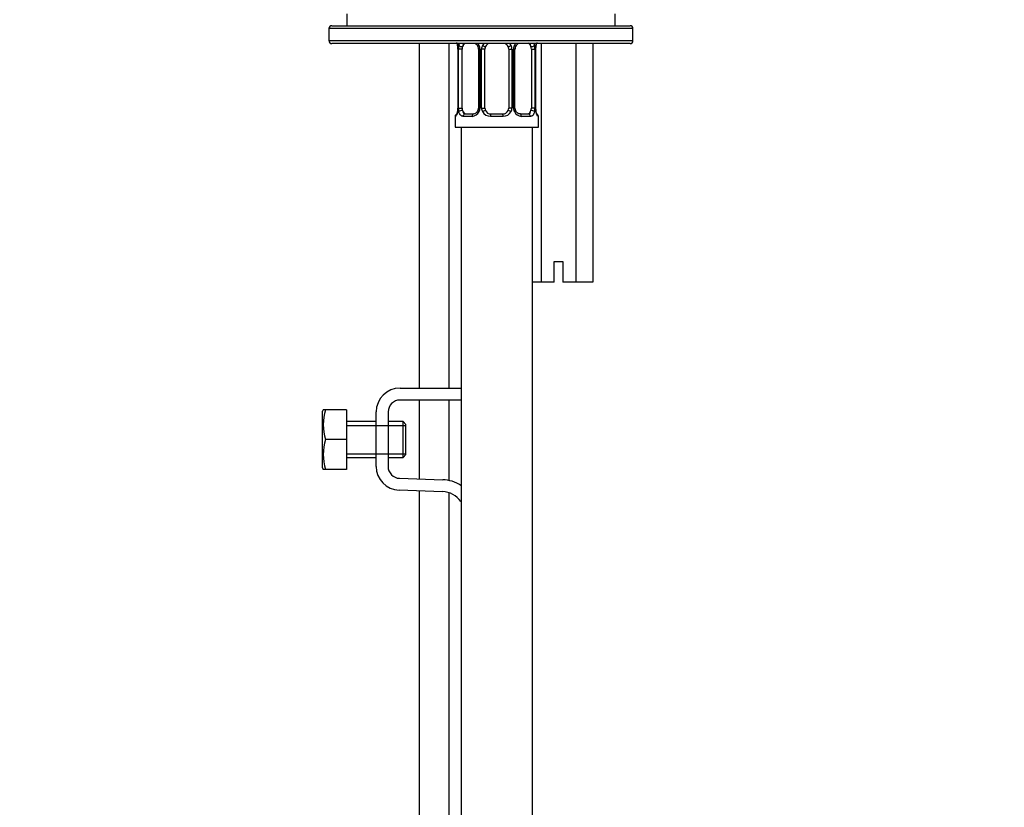
# Model space of a CAD drawing. Units: millimetres. Extents: x 0 to 1067, y 0 to 1839.
# Drawn here: x 779 to 944, y 1109 to 1241 of the extents above; entities that cross this region are included whole.
import ezdxf
from ezdxf import colors
from ezdxf.entities.mleader import LeaderData, LeaderLine
from ezdxf.math import Vec2, Vec3

# ---------------------------------------------------------------- set-up
doc = ezdxf.new("R2010")
doc.units = ezdxf.units.MM
doc.layers.add('DV3_Défaut', color=7, linetype='Continuous')
doc.layers.add('Défaut', color=7, linetype='Continuous')

# ---------------------------------------------------------------- blocks, each defined once
blk = doc.blocks.new('_DOT')
at = {"color": 0}
blk.add_line((0, 0), (-1, 0), dxfattribs=at)
at = {"color": 0, "const_width": 0.333}
blk.add_lwpolyline([(-0.1665, 0, 1), (0.1665, 0, 1)], format="xyb", close=True, dxfattribs=at)
blk = doc.blocks.new('SE2')
at = {"layer": 'DV3_Défaut', "color": 7, "linetype": 'Continuous'}
for p, q in [((833.64, 1242.27), (833.64, 1240.27)), ((878.64, 1240.27), (878.64, 1242.27)), ((830.64, 1239.77), (830.64, 1237.77)), ((881.64, 1239.77), (830.64, 1239.77)), ((831.14, 1240.27), (881.14, 1240.27)), ((881.64, 1237.77), (881.64, 1239.77)), ((830.64, 1237.77), (881.64, 1237.77)), ((881.14, 1237.27), (831.14, 1237.27)), ((845.79, 1237.27), (845.79, 1179.52)), ((850.79, 1179.52), (850.79, 1237.27)), ((866.25, 1237.27), (866.25, 1197.27)), ((872.03, 1237.27), (872.03, 1197.27)), ((874.91, 1237.27), (874.91, 1197.27)), ((852.27, 1236.35), (852.24, 1236.35)), ((852.24, 1236.35), (852.24, 1226.47)), ((852.27, 1236.35), (852.27, 1226.47)), ((852.38, 1226.47), (852.38, 1236.35)), ((852.99, 1236.35), (852.38, 1236.35)), ((852.99, 1226.47), (852.99, 1236.35)), ((855.73, 1236.35), (855.97, 1236.35)), ((855.73, 1236.35), (855.73, 1226.47)), ((855.97, 1236.35), (855.97, 1226.47)), ((856.25, 1226.47), (856.25, 1236.35)), ((856.79, 1236.35), (856.25, 1236.35)), ((856.79, 1226.47), (856.79, 1236.35)), ((860.79, 1236.35), (860.79, 1226.47)), ((860.79, 1236.35), (861.33, 1236.35)), ((861.33, 1236.35), (861.33, 1226.47)), ((861.6, 1226.47), (861.6, 1236.35)), ((861.84, 1236.35), (861.6, 1236.35)), ((861.84, 1226.47), (861.84, 1236.35)), ((864.59, 1236.35), (864.59, 1226.47)), ((864.59, 1236.35), (865.2, 1236.35)), ((865.2, 1236.35), (865.2, 1226.47)), ((865.31, 1226.47), (865.31, 1236.35)), ((865.31, 1236.35), (865.34, 1236.35)), ((865.34, 1226.47), (865.34, 1236.35)), ((852.24, 1226.47), (852.27, 1226.47)), ((852.38, 1226.47), (852.99, 1226.47)), ((855.97, 1226.47), (855.73, 1226.47)), ((856.25, 1226.47), (856.79, 1226.47)), ((861.33, 1226.47), (860.79, 1226.47)), ((861.6, 1226.47), (861.84, 1226.47)), ((865.2, 1226.47), (864.59, 1226.47)), ((865.34, 1226.47), (865.31, 1226.47)), ((851.87, 1225.07), (851.79, 1225.07)), ((851.79, 1225.07), (851.79, 1223.27)), ((854.65, 1225.07), (853.15, 1225.07)), ((853.47, 1225.47), (854.88, 1225.47)), ((859.85, 1225.07), (857.73, 1225.07)), ((857.79, 1225.47), (859.79, 1225.47)), ((862.69, 1225.47), (864.11, 1225.47)), ((864.43, 1225.07), (862.93, 1225.07)), ((865.79, 1225.07), (865.71, 1225.07)), ((865.79, 1223.27), (865.79, 1225.07)), ((851.79, 1223.27), (865.79, 1223.27)), ((852.79, 1223.27), (852.79, 919.27)), ((864.79, 919.27), (864.79, 1223.27)), ((868.39, 1200.77), (869.89, 1200.77)), ((868.39, 1197.27), (868.39, 1200.77)), ((869.89, 1200.77), (869.89, 1197.27)), ((866.25, 1197.27), (864.79, 1197.27)), ((868.39, 1197.27), (866.25, 1197.27)), ((872.03, 1197.27), (869.89, 1197.27)), ((874.91, 1197.27), (872.03, 1197.27)), ((842.56, 1179.52), (852.79, 1179.52)), ((852.79, 1177.52), (842.56, 1177.52)), ((845.79, 1177.52), (845.79, 1164.29)), ((850.79, 1164.04), (850.79, 1177.52)), ((829.68, 1175.9), (829.56, 1175.65)), ((829.56, 1166.15), (829.56, 1175.65)), ((830.04, 1175.9), (829.68, 1175.9)), ((833.56, 1175.9), (830.04, 1175.9)), ((833.56, 1175.9), (833.56, 1170.9)), ((838.56, 1166.4), (838.56, 1175.52)), ((840.56, 1175.52), (840.56, 1166.4)), ((838.56, 1173.9), (833.56, 1173.9)), ((833.56, 1173.28), (838.56, 1173.28)), ((838.56, 1173.28), (843.56, 1173.28)), ((843.06, 1173.9), (840.56, 1173.9)), ((843.06, 1167.9), (843.06, 1173.9)), ((843.56, 1173.4), (843.06, 1173.9)), ((843.56, 1168.4), (843.56, 1173.4)), ((833.56, 1170.9), (830.04, 1170.9)), ((833.56, 1170.9), (833.56, 1165.9)), ((833.56, 1168.51), (838.56, 1168.51)), ((833.56, 1167.9), (838.56, 1167.9)), ((838.56, 1168.51), (843.56, 1168.51)), ((840.56, 1167.9), (843.06, 1167.9)), ((843.06, 1167.9), (843.56, 1168.4)), ((829.56, 1166.15), (829.68, 1165.9)), ((830.04, 1165.9), (829.68, 1165.9)), ((833.56, 1165.9), (830.04, 1165.9)), ((842.49, 1164.4), (849.74, 1164.16)), ((849.68, 1162.16), (842.43, 1162.4)), ((845.79, 1162.29), (845.79, 1035.66)), ((850.79, 1035.66), (850.79, 1161.97))]:
    blk.add_line(p, q, dxfattribs=at)
for centre, radius, start, end in [((831.14, 1239.77), 0.5, 90, 180), ((881.14, 1239.77), 0.5, 0, 90), ((831.14, 1237.77), 0.5, 180, 270), ((854.58, 1236.36), 1.39, 25.1473, 41.9273), ((857.71, 1236.25), 1.49, 136.7006, 152.1251), ((857.79, 1236.35), 1, 111.7594, 154.4167), ((859.79, 1236.35), 1, 25.5833, 68.9906), ((859.87, 1236.25), 1.49, 27.8747, 43.6552), ((863, 1236.36), 1.39, 138.4469, 154.853), ((862.77, 1236.46), 0.887, 113.5119, 158.7561), ((881.14, 1237.77), 0.5, 270, 0), ((848.92, 1236.35), 3.35, 359.8705, 10.2708), ((855.16, 1236.36), 2.78, 167.8078, 180.3687), ((855.04, 1236.42), 0.692, 354.2824, 31.3987), ((854.6, 1236.35), 1.38, 359.8791, 25.9211), ((857.58, 1236.35), 1.34, 153.3511, 180.1815), ((857.79, 1236.35), 1, 154.4167, 180), ((859.79, 1236.35), 1, 0, 25.5833), ((859.99, 1236.35), 1.34, 359.817, 26.6505), ((862.98, 1236.35), 1.38, 154.0799, 180.1199), ((862.59, 1236.41), 0.742, 150.4872, 185.2476), ((862.42, 1236.37), 2.78, 359.628, 12.1955), ((868.66, 1236.35), 3.35, 169.7304, 180.1284), ((848.92, 1226.46), 3.35, 349.7304, 0.1284), ((855.16, 1226.45), 2.78, 179.628, 192.1955), ((854.58, 1226.46), 1.39, 272.6748, 334.853), ((854.81, 1226.36), 0.887, 273.9074, 338.7638), ((854.99, 1226.4), 0.74, 330.4762, 5.2418), ((854.6, 1226.47), 1.38, 334.0799, 0.1199), ((857.58, 1226.47), 1.34, 179.817, 206.6505), ((857.71, 1226.57), 1.49, 207.8747, 270.7097), ((857.79, 1226.47), 1, 180, 205.5833), ((857.79, 1226.47), 1, 205.5833, 270), ((859.79, 1226.47), 1, 270, 334.4167), ((859.87, 1226.57), 1.49, 269.2905, 332.1251), ((859.79, 1226.47), 1, 334.4167, 0), ((859.99, 1226.47), 1.34, 333.3511, 0.1815), ((862.98, 1226.47), 1.38, 179.8791, 205.9211), ((863, 1226.46), 1.39, 205.1473, 267.3249), ((862.53, 1226.4), 0.692, 174.2308, 211.4261), ((862.42, 1226.45), 2.78, 347.8078, 0.3687), ((868.66, 1226.46), 3.35, 179.8705, 190.2708), ((852.19, 1225.07), 0.4, 90, 180), ((865.39, 1225.07), 0.4, 0, 90), ((842.56, 1175.52), 4, 90, 180), ((842.56, 1175.52), 2, 90, 180), ((838.48, 1173.4), 8.8, 163.49, 196.51), ((838.48, 1168.4), 8.8, 163.49, 196.51), ((842.56, 1166.4), 4, 180, 268.1417), ((842.56, 1166.4), 2, 180, 268.1417), ((849.55, 1158.17), 6, 57.3377, 88.1417), ((849.55, 1158.17), 4, 35.9499, 88.1417)]:
    blk.add_arc(centre, radius, start, end, dxfattribs=at)
for centre, major_axis, ratio, start_param, end_param in [((853.7, 1236.35), (0, -1), 0.707107, 3.534558, 4.265876), ((863.88, 1236.35), (0, 1), 0.707107, 5.158902, 5.89022), ((852.8, 1236.95), (0.391, -0.084), 0.411702, 3.62283, 5.508006), ((853.7, 1236.35), (0, 1), 0.707107, 1.124283, 1.570796), ((856, 1236.95), (0.363, 0.168), 0.191543, 1.963754, 3.155597), ((856.53, 1236.95), (0.361, -0.173), 0.155676, 4.398009, 6.283185), ((861.05, 1236.95), (-0.361, -0.173), 0.155676, 0, 1.885177), ((861.57, 1236.95), (-0.363, 0.168), 0.191543, 3.126901, 4.319431), ((864.77, 1236.95), (-0.391, -0.084), 0.411702, 0.775179, 2.660356), ((863.88, 1236.35), (0, 1), 0.707107, 4.712389, 5.158902), ((864.99, 1236.95), (-0.394, 0.069), 0.426558, 2.795386, 3.530367), ((864.99, 1236.95), (-0.394, 0.069), 0.426558, 3.126624, 3.530367), ((852.59, 1225.87), (0.394, -0.069), 0.426558, 2.807135, 3.530367), ((852.59, 1225.87), (0.394, -0.069), 0.426558, 3.126863, 3.530367), ((852.8, 1225.87), (-0.391, -0.084), 0.411702, 3.916772, 5.801948), ((853.7, 1226.47), (0, -1), 0.707107, 4.712389, 5.158902), ((853.7, 1226.47), (0, -1), 0.707107, 5.158902, 6.283185), ((856, 1225.87), (0.363, -0.168), 0.191543, 3.118823, 4.319431), ((856.53, 1225.87), (-0.361, -0.173), 0.155676, 3.141593, 5.026769), ((861.05, 1225.87), (0.361, -0.173), 0.155676, 1.256416, 3.141593), ((861.57, 1225.87), (-0.363, -0.168), 0.191543, 1.963754, 3.163344), ((863.88, 1226.47), (0, 1), 0.707107, 3.141593, 4.265876), ((863.88, 1226.47), (0, 1), 0.707107, 4.265876, 4.712389), ((864.77, 1225.87), (0.391, -0.084), 0.411702, 0.481237, 2.366414), ((852.26, 1225.07), (0, -0.4), 0.988455, 3.805431, 4.712389), ((853.47, 1225.07), (0, -0.4), 0.806081, 3.141593, 4.712389), ((854.88, 1225.07), (0, -0.4), 0.591806, 3.141593, 4.712389), ((857.79, 1225.07), (0, -0.4), 0.151515, 3.141593, 4.712389), ((859.79, 1225.07), (0, -0.4), 0.151515, 1.570796, 3.141593), ((862.69, 1225.07), (0, -0.4), 0.591806, 1.570796, 3.141593), ((864.11, 1225.07), (0, -0.4), 0.806081, 1.570796, 3.141593), ((865.31, 1225.07), (0, -0.4), 0.988455, 1.570796, 2.454519)]:
    blk.add_ellipse(centre, major_axis=major_axis, ratio=ratio, start_param=start_param, end_param=end_param, dxfattribs=at)
for points, knots in [([(852.02, 1237.45), (852.02, 1237.45), (852.02, 1237.44), (852.06, 1237.36), (852.13, 1237.18), (852.19, 1236.95), (852.21, 1236.8), (852.21, 1236.76)], [0, 0, 0, 0, 0.112313, 0.295127, 0.567179, 0.909229, 1, 1, 1, 1]), ([(852.13, 1237.29), (852.13, 1237.29), (852.13, 1237.29), (852.16, 1237.19), (852.19, 1237.08), (852.21, 1236.95)], [0, 0, 0, 0, 0.003757, 0.003757, 1, 1, 1, 1]), ([(853.28, 1237.28), (853.25, 1237.25), (853.23, 1237.23), (853.14, 1237.09), (853.09, 1236.95), (853.06, 1236.78)], [0, 0, 0, 0, 0.246746, 0.246746, 1, 1, 1, 1]), ([(855.17, 1237.28), (855.18, 1237.27), (855.29, 1237.22), (855.48, 1237.07), (855.58, 1236.88), (855.63, 1236.78)], [0, 0, 0, 0, 0.061627, 0.596015, 1, 1, 1, 1]), ([(864.52, 1236.78), (864.5, 1236.87), (864.48, 1236.94), (864.44, 1237.08), (864.41, 1237.14), (864.31, 1237.29), (864.22, 1237.35), (864.11, 1237.35)], [0, 0, 0, 0, 0.25, 0.25, 0.5, 0.5, 1, 1, 1, 1]), ([(865.02, 1237.29), (865.03, 1237.29), (865.03, 1237.29), (865.07, 1237.19), (865.11, 1237.08), (865.14, 1236.95)], [0, 0, 0, 0, 0.003757, 0.003757, 1, 1, 1, 1]), ([(865.38, 1236.88), (865.39, 1236.91), (865.41, 1237.05), (865.47, 1237.27), (865.54, 1237.42), (865.56, 1237.45), (865.56, 1237.45), (865.56, 1237.45)], [0, 0, 0, 0, 0.077963, 0.474704, 0.800126, 0.981916, 1, 1, 1, 1]), ([(852.21, 1225.87), (852.19, 1225.74), (852.16, 1225.63), (852.1, 1225.44), (852.07, 1225.35), (852, 1225.21), (851.97, 1225.16), (851.92, 1225.09), (851.89, 1225.07), (851.87, 1225.07)], [0, 0, 0, 0, 0.25, 0.25, 0.5, 0.5, 0.75, 0.75, 1, 1, 1, 1]), ([(852.19, 1225.94), (852.19, 1225.91), (852.17, 1225.77), (852.1, 1225.55), (852.04, 1225.4), (852.02, 1225.37), (852.02, 1225.37), (852.02, 1225.37)], [0, 0, 0, 0, 0.078033, 0.474744, 0.800141, 0.981917, 1, 1, 1, 1]), ([(853.15, 1225.07), (853.06, 1225.07), (852.98, 1225.09), (852.84, 1225.16), (852.77, 1225.21), (852.65, 1225.35), (852.6, 1225.44), (852.51, 1225.63), (852.47, 1225.74), (852.44, 1225.87)], [0, 0, 0, 0, 0.25, 0.25, 0.5, 0.5, 0.75, 0.75, 1, 1, 1, 1]), ([(853.06, 1226.04), (853.07, 1225.95), (853.09, 1225.88), (853.14, 1225.74), (853.17, 1225.68), (853.27, 1225.53), (853.36, 1225.47), (853.47, 1225.47)], [0, 0, 0, 0, 0.25, 0.25, 0.5, 0.5, 1, 1, 1, 1]), ([(862.78, 1225.48), (862.73, 1225.47), (862.62, 1225.46), (862.37, 1225.54), (862.1, 1225.74), (862, 1225.94), (861.95, 1226.04)], [0, 0, 0, 0, 0.165176, 0.458059, 0.767164, 1, 1, 1, 1]), ([(864.11, 1225.47), (864.16, 1225.47), (864.21, 1225.49), (864.3, 1225.54), (864.34, 1225.58), (864.44, 1225.72), (864.49, 1225.87), (864.52, 1226.04)], [0, 0, 0, 0, 0.25, 0.25, 0.5, 0.5, 1, 1, 1, 1]), ([(865.14, 1225.87), (865.11, 1225.74), (865.07, 1225.63), (864.98, 1225.44), (864.93, 1225.35), (864.81, 1225.21), (864.74, 1225.16), (864.59, 1225.09), (864.51, 1225.07), (864.43, 1225.07)], [0, 0, 0, 0, 0.25, 0.25, 0.5, 0.5, 0.75, 0.75, 1, 1, 1, 1]), ([(865.71, 1225.07), (865.69, 1225.07), (865.66, 1225.09), (865.6, 1225.16), (865.57, 1225.21), (865.51, 1225.35), (865.48, 1225.44), (865.42, 1225.63), (865.39, 1225.74), (865.36, 1225.87)], [0, 0, 0, 0, 0.25, 0.25, 0.5, 0.5, 0.75, 0.75, 1, 1, 1, 1]), ([(865.56, 1225.37), (865.56, 1225.37), (865.55, 1225.38), (865.51, 1225.45), (865.45, 1225.63), (865.39, 1225.86), (865.37, 1226.02), (865.37, 1226.06)], [0, 0, 0, 0, 0.112313, 0.295127, 0.567179, 0.909229, 1, 1, 1, 1])]:
    blk.add_open_spline(points, degree=3, knots=knots, dxfattribs=at)
for points in [[(852.44, 1236.95), (852.47, 1237.07), (852.51, 1237.18), (852.55, 1237.28)], [(865.36, 1236.95), (865.39, 1237.07), (865.41, 1237.18), (865.44, 1237.28)]]:
    blk.add_open_spline(points, degree=3, dxfattribs=at)

msp = doc.modelspace()

# ---------------------------------------------------------------- block references
at = {"layer": 'Défaut'}
msp.add_blockref('SE2', (0, 0), dxfattribs=at)

# ---------------------------------------------------------------- leaders
at = {"layer": 'Défaut', "color": 7, "linetype": 'Continuous'}
ml = msp.add_multileader_mtext('Standard', dxfattribs=at)
ml.set_content('{\\pxsm0.9;\\fSolid Edge ISO|b1||i0||c0|p34;\\W1.;16/12/2020\\P}', color=256)
ml.set_leader_properties()
ml.set_arrow_properties(name='DOT')
ml.build(insert=Vec2(0, 0))
ml.multileader.update_dxf_attribs({"leader_type": 0, "dogleg_length": 0, "arrow_head_size": 12})
ctx = ml.context
ctx.base_point, ctx.char_height, ctx.arrow_head_size, ctx.landing_gap_size = Vec3(956.47, 1832.04), 12, 12, 4.2
notes = []
notes.append((ctx, [(0, (0, 0, 0), (0, 0), (1, 0), 1, [])]))
ctx.mtext.insert = Vec3(958.47, 1838.16)
for ctx, leaders in notes:
    for number, flags, end, landing, length, lines in leaders:
        leader = LeaderData()
        leader.index, (leader.has_last_leader_line, leader.has_dogleg_vector, leader.attachment_direction) = number, flags
        leader.last_leader_point, leader.dogleg_vector, leader.dogleg_length = Vec3(end), Vec3(landing), length
        for number, points, colour, breaks in lines:
            line = LeaderLine()
            line.index, line.vertices, line.color, line.breaks = number, Vec3.list(points), colors.encode_raw_color(colour), breaks
            leader.lines.append(line)
        ctx.leaders.append(leader)

doc.saveas('drawing.dxf')
